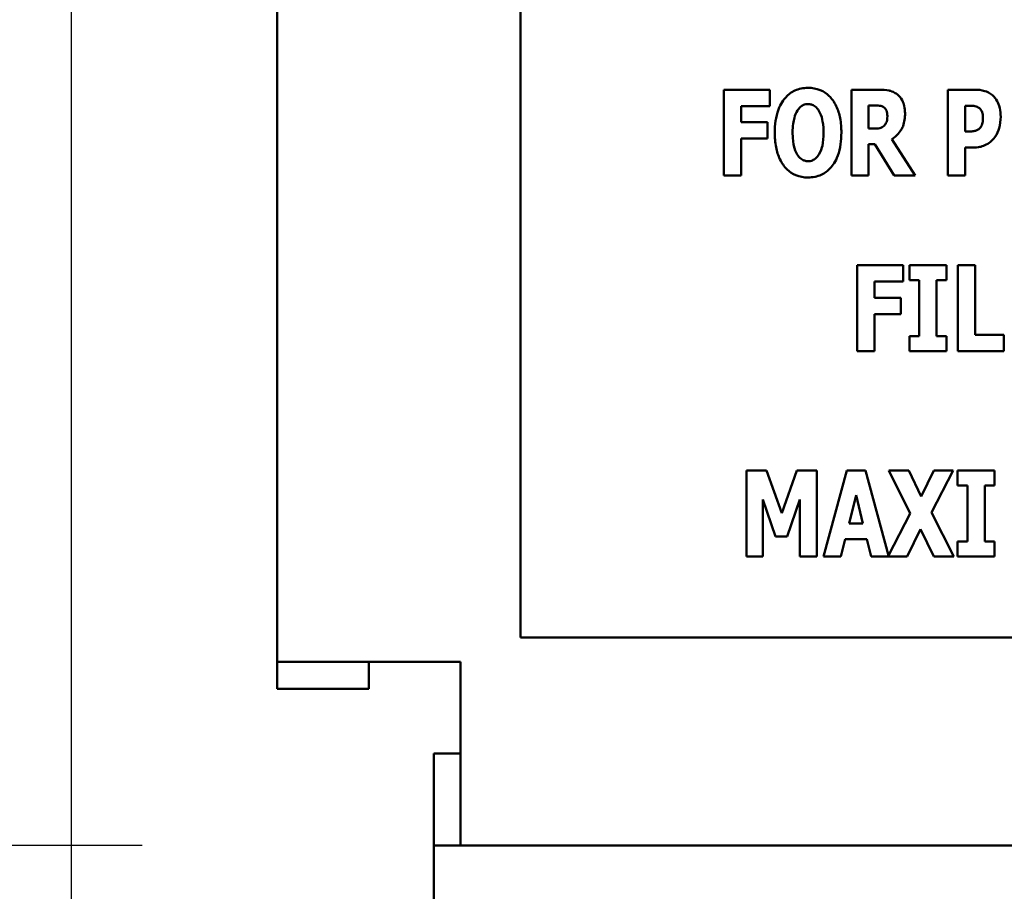
# Model space of a CAD drawing. Units: inches. Extents: x 2 to 86, y 1 to 67.
# Drawn here: x 7.6 to 8.4, y 28.2 to 28.9 of the extents above; entities that cross this region are included whole.
import ezdxf

# ---------------------------------------------------------------- set-up
doc = ezdxf.new("R2010")
doc.units = ezdxf.units.IN
doc.header["$LTSCALE"] = 4
doc.header["$MEASUREMENT"] = 0
for name, color, linetype, lineweight in [('Dimension (ANSI)', 7, 'Continuous', 25), ('Symbol (ANSI)', 7, 'Continuous', 25), ('Visible (ANSI)', 7, 'Continuous', 50)]:
    doc.layers.add(name, color=color, linetype=linetype, lineweight=lineweight)
doc.styles.add('Note Text (ANSI)', font='tahoma.ttf')
doc.dimstyles.new('Default (ANSI)', dxfattribs={"dimscale": 4, "dimtxt": 0.12, "dimasz": 0.098425, "dimexe": 0.125, "dimexo": 0.0625, "dimgap": 0.031496, "dimtad": 0, "dimtih": 1, "dimtoh": 1, "dimrnd": 1e-08, "dimzin": 0, "dimdsep": 46, "dimtxsty": 'Note Text (ANSI)', "dimcen": 0.09, "dimdle": 0.393701, "dimclrd": 256, "dimclre": 256, "dimclrt": 256, "dimadec": 0, "dimazin": 1, "dimtfac": 1, "dimtofl": 0, "dimtmove": 0, "dimatfit": 3, "dimfxl": 1, "dimtolj": 1, "dimtzin": 4, "dimlwd": -1, "dimlwe": -1, "dimarcsym": 0})
doc.dimstyles.new('Default (ANSI)$7', dxfattribs={"dimscale": 4, "dimtxt": 0.12, "dimasz": 0.098425, "dimexe": 0.125, "dimexo": 0.0625, "dimgap": 0.031496, "dimtad": 0, "dimtih": 1, "dimtoh": 1, "dimrnd": 1e-08, "dimzin": 0, "dimdsep": 46, "dimtxsty": 'Note Text (ANSI)', "dimcen": 0.09, "dimdle": 0.393701, "dimclrd": 256, "dimclre": 256, "dimclrt": 256, "dimadec": 0, "dimazin": 1, "dimtfac": 1, "dimtofl": 0, "dimtmove": 0, "dimatfit": 3, "dimfxl": 1, "dimtolj": 1, "dimtzin": 4, "dimlwd": -1, "dimlwe": -1, "dimarcsym": 0})

# ---------------------------------------------------------------- blocks, each defined once
blk = doc.blocks.new('*D40')
at = {"layer": 'Defpoints', "color": 0, "transparency": 16777216}
for p in [(7.63957, 31.72416), (19.13457, 28.34829), (19.13457, 25.78467)]:
    blk.add_point(p, dxfattribs=at)
at = {"layer": 'Dimension (ANSI)', "transparency": 16777216}
for p, q in [((7.63957, 31.47416), (7.63957, 25.28467)), ((19.13457, 28.09829), (19.13457, 25.28467)), ((8.03327, 25.78467), (12.485, 25.78467)), ((18.74087, 25.78467), (14.28915, 25.78467))]:
    blk.add_line(p, q, dxfattribs=at)
for points in [[(8.03327, 25.85029), (8.03327, 25.71905), (7.63957, 25.78467)], [(18.74087, 25.85029), (18.74087, 25.71905), (19.13457, 25.78467)]]:
    blk.add_solid(points, dxfattribs=at)
at = {"layer": 'Dimension (ANSI)', "transparency": 16777216, "insert": (12.61098, 26.02967), "char_height": 0.48, "attachment_point": 1, "style": 'Note Text (ANSI)'}
blk.add_mtext('\\A1;17.24', dxfattribs=at)
blk = doc.blocks.new('*D41')
at = {"layer": 'Defpoints', "color": 0, "transparency": 16777216}
for p in [(4.28874, 47.78896), (7.92415, 47.78896), (7.92415, 27.28629)]:
    blk.add_point(p, dxfattribs=at)
at = {"layer": 'Dimension (ANSI)', "transparency": 16777216}
for p, q in [((7.67415, 47.78896), (3.78874, 47.78896)), ((4.28874, 47.39526), (4.28874, 37.9136)), ((4.28874, 27.67999), (4.28874, 37.16165)), ((7.67415, 27.28629), (3.78874, 27.28629))]:
    blk.add_line(p, q, dxfattribs=at)
for points in [[(4.22312, 47.39526), (4.35436, 47.39526), (4.28874, 47.78896)], [(4.22312, 27.67999), (4.35436, 27.67999), (4.28874, 27.28629)]]:
    blk.add_solid(points, dxfattribs=at)
at = {"layer": 'Dimension (ANSI)', "transparency": 16777216, "insert": (3.50088, 37.78762), "char_height": 0.48, "attachment_point": 1, "style": 'Note Text (ANSI)'}
blk.add_mtext('\\A1;30.75', dxfattribs=at)
blk = doc.blocks.new('*D42')
at = {"layer": 'Defpoints', "color": 0, "transparency": 16777216}
for p in [(7.94524, 46.87096), (6.82837, 28.20429), (7.94524, 28.20429)]:
    blk.add_point(p, dxfattribs=at)
at = {"layer": 'Dimension (ANSI)', "transparency": 16777216}
for p, q in [((7.69524, 46.87096), (6.32837, 46.87096)), ((6.82837, 46.47726), (6.82837, 37.91457)), ((6.82837, 28.59799), (6.82837, 37.16068)), ((7.69524, 28.20429), (6.32837, 28.20429))]:
    blk.add_line(p, q, dxfattribs=at)
for points in [[(6.76276, 46.47726), (6.89399, 46.47726), (6.82837, 46.87096)], [(6.76276, 28.59799), (6.89399, 28.59799), (6.82837, 28.20429)]]:
    blk.add_solid(points, dxfattribs=at)
at = {"layer": 'Dimension (ANSI)', "transparency": 16777216, "insert": (6.03858, 37.78858), "char_height": 0.48, "attachment_point": 1, "style": 'Note Text (ANSI)'}
blk.add_mtext('\\A1;28.00', dxfattribs=at)
blk = doc.blocks.new('*D43')
at = {"layer": 'Defpoints', "color": 0, "transparency": 16777216}
for p in [(5.39179, 47.45296), (9.80124, 47.45296), (9.80124, 27.61962)]:
    blk.add_point(p, dxfattribs=at)
at = {"layer": 'Dimension (ANSI)', "transparency": 16777216}
for p, q in [((9.55124, 47.45296), (4.89179, 47.45296)), ((5.39179, 47.05926), (5.39179, 41.12872)), ((5.39179, 28.01332), (5.39179, 40.37677)), ((9.55124, 27.61962), (4.89179, 27.61962))]:
    blk.add_line(p, q, dxfattribs=at)
for points in [[(5.32617, 47.05926), (5.45741, 47.05926), (5.39179, 47.45296)], [(5.32617, 28.01332), (5.45741, 28.01332), (5.39179, 27.61962)]]:
    blk.add_solid(points, dxfattribs=at)
at = {"layer": 'Dimension (ANSI)', "transparency": 16777216, "insert": (4.60587, 41.00274), "char_height": 0.48, "attachment_point": 1, "style": 'Note Text (ANSI)'}
blk.add_mtext('\\A1;29.75', dxfattribs=at)
blk = doc.blocks.new('*D44')
at = {"layer": 'Defpoints', "color": 0, "transparency": 16777216}
for p in [(6.53793, 27.61962), (9.66457, 27.61962), (7.92415, 27.28629)]:
    blk.add_point(p, dxfattribs=at)
at = {"layer": 'Dimension (ANSI)', "transparency": 16777216}
for p, q in [((6.53793, 28.01332), (6.53793, 28.40702)), ((9.41457, 27.61962), (6.03793, 27.61962)), ((7.67415, 27.28629), (6.03793, 27.28629)), ((6.53793, 26.89259), (6.53793, 26.13976)), ((6.53793, 26.13976), (6.14423, 26.13976))]:
    blk.add_line(p, q, dxfattribs=at)
for points in [[(6.47232, 28.01332), (6.60355, 28.01332), (6.53793, 27.61962)], [(6.47232, 26.89259), (6.60355, 26.89259), (6.53793, 27.28629)]]:
    blk.add_solid(points, dxfattribs=at)
at = {"layer": 'Dimension (ANSI)', "transparency": 16777216, "insert": (4.79069, 26.38959), "char_height": 0.48, "attachment_point": 1, "style": 'Note Text (ANSI)'}
blk.add_mtext('\\A1;0.50', dxfattribs=at)

msp = doc.modelspace()

# ---------------------------------------------------------------- linework, layer by layer
at = {"layer": 'Visible (ANSI)'}
for p, q in [((7.80124, 28.34829), (7.80124, 46.72696)), ((7.99215, 29.03404), (7.99215, 28.36738)), ((8.18788, 28.79716), (8.1518, 28.79716)), ((8.1518, 28.79716), (8.1518, 28.72971)), ((8.18788, 28.78431), (8.18788, 28.79716)), ((8.27365, 28.79716), (8.25195, 28.79716)), ((8.25195, 28.79716), (8.25195, 28.72971)), ((8.34843, 28.79716), (8.32749, 28.79716)), ((8.32749, 28.79716), (8.32749, 28.72971)), ((8.16525, 28.78431), (8.18788, 28.78431)), ((8.16525, 28.77158), (8.16525, 28.78431)), ((8.26539, 28.7666), (8.26539, 28.78475)), ((8.26539, 28.78475), (8.26993, 28.78475)), ((8.34105, 28.76436), (8.34105, 28.78459)), ((8.34105, 28.78459), (8.34296, 28.78459)), ((8.18608, 28.77158), (8.16525, 28.77158)), ((8.18608, 28.75873), (8.18608, 28.77158)), ((8.26928, 28.7666), (8.26539, 28.7666)), ((8.34198, 28.76436), (8.34105, 28.76436)), ((8.16525, 28.75873), (8.18608, 28.75873)), ((8.16525, 28.72971), (8.16525, 28.75873)), ((8.3018, 28.72971), (8.28365, 28.7584)), ((8.26539, 28.72971), (8.26539, 28.75447)), ((8.26539, 28.75447), (8.27026, 28.75447)), ((8.27026, 28.75447), (8.28529, 28.72971)), ((8.34105, 28.72971), (8.34105, 28.75179)), ((8.34105, 28.75179), (8.34815, 28.75179)), ((8.1518, 28.72971), (8.16525, 28.72971)), ((8.25195, 28.72971), (8.26539, 28.72971)), ((8.28529, 28.72971), (8.3018, 28.72971)), ((8.32749, 28.72971), (8.34105, 28.72971)), ((8.29256, 28.65944), (8.25648, 28.65944)), ((8.25648, 28.65944), (8.25648, 28.59199)), ((8.29256, 28.64659), (8.29256, 28.65944)), ((8.32645, 28.65944), (8.29737, 28.65944)), ((8.29737, 28.65944), (8.29737, 28.64769)), ((8.32645, 28.64769), (8.32645, 28.65944)), ((8.33542, 28.65944), (8.33542, 28.59199)), ((8.34897, 28.65944), (8.33542, 28.65944)), ((8.34897, 28.60483), (8.34897, 28.65944)), ((8.29737, 28.64769), (8.30513, 28.64769)), ((8.30513, 28.64769), (8.30513, 28.60374)), ((8.31869, 28.60374), (8.31869, 28.64769)), ((8.31869, 28.64769), (8.32645, 28.64769)), ((8.26993, 28.64659), (8.29256, 28.64659)), ((8.26993, 28.63386), (8.26993, 28.64659)), ((8.29076, 28.63386), (8.26993, 28.63386)), ((8.29076, 28.62101), (8.29076, 28.63386)), ((8.26993, 28.62101), (8.29076, 28.62101)), ((8.26993, 28.59199), (8.26993, 28.62101)), ((8.30513, 28.60374), (8.29737, 28.60374)), ((8.29737, 28.60374), (8.29737, 28.59199)), ((8.32645, 28.60374), (8.31869, 28.60374)), ((8.32645, 28.59199), (8.32645, 28.60374)), ((8.37139, 28.60483), (8.34897, 28.60483)), ((8.37139, 28.59199), (8.37139, 28.60483)), ((8.25648, 28.59199), (8.26993, 28.59199)), ((8.29737, 28.59199), (8.32645, 28.59199)), ((8.33542, 28.59199), (8.37139, 28.59199)), ((8.18523, 28.4983), (8.16965, 28.4983)), ((8.16965, 28.4983), (8.16965, 28.43085)), ((8.1972, 28.46501), (8.18523, 28.4983)), ((8.20912, 28.4983), (8.1972, 28.46501)), ((8.2247, 28.4983), (8.20912, 28.4983)), ((8.2247, 28.43085), (8.2247, 28.4983)), ((8.24826, 28.4983), (8.23006, 28.43085)), ((8.26302, 28.4983), (8.24826, 28.4983)), ((8.281, 28.43169), (8.26302, 28.4983)), ((8.29696, 28.4983), (8.28128, 28.4983)), ((8.28128, 28.4983), (8.29806, 28.4648)), ((8.30664, 28.47802), (8.29696, 28.4983)), ((8.31659, 28.4983), (8.30664, 28.47802)), ((8.31467, 28.46551), (8.33157, 28.4983)), ((8.33157, 28.4983), (8.31659, 28.4983)), ((8.33512, 28.4983), (8.33512, 28.48655)), ((8.3642, 28.4983), (8.33512, 28.4983)), ((8.3642, 28.48655), (8.3642, 28.4983)), ((8.33512, 28.48655), (8.34288, 28.48655)), ((8.34288, 28.48655), (8.34288, 28.4426)), ((8.35644, 28.4426), (8.35644, 28.48655)), ((8.35644, 28.48655), (8.3642, 28.48655)), ((8.25001, 28.45687), (8.25547, 28.47906)), ((8.25547, 28.47906), (8.26094, 28.45687)), ((8.18239, 28.47556), (8.19223, 28.4467)), ((8.18239, 28.43085), (8.18239, 28.47556)), ((8.20141, 28.4467), (8.21125, 28.47556)), ((8.21125, 28.47556), (8.21125, 28.43085)), ((8.29806, 28.4648), (8.281, 28.43169)), ((8.33217, 28.43085), (8.31467, 28.46551)), ((8.26094, 28.45687), (8.25001, 28.45687)), ((8.29554, 28.43085), (8.30609, 28.45239)), ((8.30609, 28.45239), (8.31648, 28.43085)), ((8.19223, 28.4467), (8.20141, 28.4467)), ((8.24367, 28.43085), (8.247, 28.44462)), ((8.247, 28.44462), (8.26395, 28.44462)), ((8.26395, 28.44462), (8.26728, 28.43085)), ((8.33512, 28.4426), (8.33512, 28.43085)), ((8.34288, 28.4426), (8.33512, 28.4426)), ((8.3642, 28.4426), (8.35644, 28.4426)), ((8.3642, 28.43085), (8.3642, 28.4426)), ((8.16965, 28.43085), (8.18239, 28.43085)), ((8.21125, 28.43085), (8.2247, 28.43085)), ((8.23006, 28.43085), (8.24367, 28.43085)), ((8.26728, 28.43085), (8.29554, 28.43085)), ((8.31648, 28.43085), (8.33217, 28.43085)), ((8.33512, 28.43085), (8.3642, 28.43085)), ((7.99215, 28.36738), (9.32549, 28.36738)), ((7.80124, 28.34829), (7.94524, 28.34829)), ((7.80124, 28.34829), (7.80124, 28.3272)), ((7.87324, 28.34829), (7.87324, 28.3272)), ((7.94524, 28.34829), (7.94524, 28.20429)), ((7.87324, 28.3272), (7.80124, 28.3272)), ((7.94524, 28.27629), (7.92415, 28.27629)), ((7.92415, 28.27629), (7.92415, 28.20429)), ((7.92415, 28.13229), (7.92415, 28.20429)), ((7.92415, 28.20429), (7.94524, 28.20429)), ((18.99057, 28.20429), (7.94524, 28.20429))]:
    msp.add_line(p, q, dxfattribs=at)
for points, knots in [([(8.21784, 28.79858), (8.216, 28.79858), (8.21417, 28.79842), (8.21068, 28.79772), (8.20905, 28.7972), (8.20482, 28.79527), (8.20252, 28.79355), (8.19862, 28.78934), (8.19633, 28.78618), (8.19244, 28.77581), (8.19171, 28.76951), (8.19171, 28.76343)], [-0.2576018, -0.2576018, -0.2576018, -0.2576018, -0.2204345, -0.2204345, -0.1856276, -0.1856276, -0.1264045, -0.1264045, -0.0694441, -0.0694441, 0, 0, 0, 0]), ([(8.24397, 28.76343), (8.24397, 28.76723), (8.24368, 28.77108), (8.24234, 28.77804), (8.24138, 28.78122), (8.23829, 28.7877), (8.23627, 28.79031), (8.23234, 28.79417), (8.23002, 28.79574), (8.22435, 28.79806), (8.22112, 28.79858), (8.21784, 28.79858)], [-0.1562329, -0.1562329, -0.1562329, -0.1562329, -0.1264136, -0.1264136, -0.1005225, -0.1005225, -0.0700255, -0.0700255, -0.0375297, -0.0375297, 0, 0, 0, 0]), ([(8.28764, 28.79355), (8.28672, 28.79426), (8.28573, 28.79487), (8.2832, 28.79606), (8.28199, 28.79634), (8.27895, 28.79699), (8.27622, 28.79716), (8.27365, 28.79716)], [-0.03990124, -0.03990124, -0.03990124, -0.03990124, -0.03549306, -0.03549306, -0.0293342, -0.0293342, 0, 0, 0, 0]), ([(8.36259, 28.79273), (8.36033, 28.79463), (8.35814, 28.79557), (8.35391, 28.7969), (8.3511, 28.79716), (8.34843, 28.79716)], [-0.05055521, -0.05055521, -0.05055521, -0.05055521, -0.03050657, -0.03050657, 0, 0, 0, 0]), ([(8.29393, 28.77863), (8.29393, 28.78056), (8.29377, 28.78254), (8.29305, 28.78568), (8.29257, 28.78719), (8.29057, 28.79071), (8.28926, 28.79227), (8.28764, 28.79355)], [-0.08018526, -0.08018526, -0.08018526, -0.08018526, -0.04632439, -0.04632439, -0.0236081, -0.0236081, 0, 0, 0, 0]), ([(8.36898, 28.7759), (8.36898, 28.77817), (8.36879, 28.78048), (8.36775, 28.78519), (8.36696, 28.78693), (8.36533, 28.78991), (8.36411, 28.79145), (8.36259, 28.79273)], [-0.05305591, -0.05305591, -0.05305591, -0.05305591, -0.0388119, -0.0388119, -0.02276737, -0.02276737, 0, 0, 0, 0]), ([(8.2057, 28.76343), (8.2057, 28.76902), (8.20638, 28.77256), (8.20761, 28.77701), (8.20836, 28.77906), (8.20942, 28.78076)], [-0.0528802, -0.0528802, -0.0528802, -0.0528802, -0.02295605, -0.02295605, 0, 0, 0, 0]), ([(8.20942, 28.78076), (8.21009, 28.78176), (8.21089, 28.78276), (8.2124, 28.78414), (8.21317, 28.78471), (8.21539, 28.78563), (8.21659, 28.78584), (8.21784, 28.78584)], [-0.04670958, -0.04670958, -0.04670958, -0.04670958, -0.02744304, -0.02744304, -0.01421435, -0.01421435, 0, 0, 0, 0]), ([(8.21784, 28.78584), (8.2188, 28.78584), (8.21973, 28.78569), (8.22123, 28.78521), (8.22225, 28.78483), (8.22453, 28.78314), (8.22551, 28.78193), (8.22631, 28.78065)], [-0.0558683, -0.0558683, -0.0558683, -0.0558683, -0.03233084, -0.03233084, -0.01720713, -0.01720713, 0, 0, 0, 0]), ([(8.22631, 28.78065), (8.22761, 28.7786), (8.22844, 28.7761), (8.22933, 28.77225), (8.22997, 28.76908), (8.22997, 28.76343)], [-0.1672644, -0.1672644, -0.1672644, -0.1672644, -0.0645632, -0.0645632, 0, 0, 0, 0]), ([(8.26993, 28.78475), (8.27117, 28.78475), (8.27261, 28.78471), (8.27433, 28.7845), (8.27545, 28.78434), (8.27666, 28.78371)], [-0.05504939, -0.05504939, -0.05504939, -0.05504939, -0.01553111, -0.01553111, 0, 0, 0, 0]), ([(8.27666, 28.78371), (8.27725, 28.78339), (8.27779, 28.78298), (8.27883, 28.78183), (8.27913, 28.78119), (8.27986, 28.77944), (8.28004, 28.77795), (8.28004, 28.7765)], [-0.02550753, -0.02550753, -0.02550753, -0.02550753, -0.02157543, -0.02157543, -0.01656606, -0.01656606, 0, 0, 0, 0]), ([(8.34296, 28.78459), (8.34457, 28.78459), (8.34618, 28.78458), (8.34905, 28.78429), (8.35026, 28.78383), (8.35138, 28.78322)], [-0.03287618, -0.03287618, -0.03287618, -0.03287618, -0.01450105, -0.01450105, 0, 0, 0, 0]), ([(8.35138, 28.78322), (8.35169, 28.78306), (8.35198, 28.78287), (8.35254, 28.78241), (8.35281, 28.78214), (8.35345, 28.78137), (8.35398, 28.78059), (8.3549, 28.77828), (8.3551, 28.77686), (8.3551, 28.77546)], [-0.04268563, -0.04268563, -0.04268563, -0.04268563, -0.03581723, -0.03581723, -0.0284199, -0.0284199, -0.01605647, -0.01605647, 0, 0, 0, 0]), ([(8.28004, 28.7765), (8.28004, 28.77377), (8.27961, 28.77236), (8.27886, 28.77053), (8.27826, 28.76963), (8.27748, 28.76884)], [-0.02262385, -0.02262385, -0.02262385, -0.02262385, -0.01263469, -0.01263469, 0, 0, 0, 0]), ([(8.28365, 28.7584), (8.28553, 28.75954), (8.28721, 28.76093), (8.29103, 28.76531), (8.29207, 28.76791), (8.29353, 28.77175), (8.29393, 28.77527), (8.29393, 28.77863)], [-0.0520084, -0.0520084, -0.0520084, -0.0520084, -0.04687721, -0.04687721, -0.03844959, -0.03844959, 0, 0, 0, 0]), ([(8.3551, 28.77546), (8.3551, 28.77257), (8.35478, 28.77109), (8.35415, 28.76909), (8.35353, 28.76804), (8.35275, 28.7671)], [-0.02399634, -0.02399634, -0.02399634, -0.02399634, -0.01402573, -0.01402573, 0, 0, 0, 0]), ([(8.36433, 28.75983), (8.36631, 28.76234), (8.36728, 28.76516), (8.3686, 28.76986), (8.36898, 28.77286), (8.36898, 28.7759)], [-0.05579526, -0.05579526, -0.05579526, -0.05579526, -0.0347507, -0.0347507, 0, 0, 0, 0]), ([(8.27748, 28.76884), (8.27702, 28.76839), (8.27652, 28.76801), (8.27537, 28.7674), (8.27476, 28.76718), (8.27253, 28.76669), (8.27089, 28.7666), (8.26928, 28.7666)], [-0.03333561, -0.03333561, -0.03333561, -0.03333561, -0.0260206, -0.0260206, -0.01850671, -0.01850671, 0, 0, 0, 0]), ([(8.34859, 28.76474), (8.34764, 28.76454), (8.34659, 28.76445), (8.3444, 28.76438), (8.34319, 28.76436), (8.34198, 28.76436)], [-0.02499815, -0.02499815, -0.02499815, -0.02499815, -0.01385126, -0.01385126, 0, 0, 0, 0]), ([(8.35275, 28.7671), (8.35225, 28.76648), (8.35158, 28.766), (8.35027, 28.76528), (8.34947, 28.76492), (8.34859, 28.76474)], [-0.02161896, -0.02161896, -0.02161896, -0.02161896, -0.01020889, -0.01020889, 0, 0, 0, 0]), ([(8.19171, 28.76343), (8.19171, 28.75961), (8.192, 28.75574), (8.19337, 28.74872), (8.19436, 28.74552), (8.1972, 28.73964), (8.19905, 28.7369), (8.20334, 28.73267), (8.20565, 28.73112), (8.21131, 28.7288), (8.21455, 28.72828), (8.21784, 28.72828)], [-0.1881922, -0.1881922, -0.1881922, -0.1881922, -0.1445473, -0.1445473, -0.1065084, -0.1065084, -0.069924, -0.069924, -0.037589, -0.037589, 0, 0, 0, 0]), ([(8.20936, 28.74621), (8.2081, 28.7483), (8.20726, 28.75073), (8.20636, 28.75446), (8.2057, 28.75755), (8.2057, 28.76343)], [-0.1848306, -0.1848306, -0.1848306, -0.1848306, -0.0672831, -0.0672831, 0, 0, 0, 0]), ([(8.21784, 28.72828), (8.21967, 28.72828), (8.2215, 28.72845), (8.22499, 28.72915), (8.22662, 28.72967), (8.23088, 28.73162), (8.2332, 28.73336), (8.23718, 28.73767), (8.23942, 28.74082), (8.24325, 28.7511), (8.24397, 28.75739), (8.24397, 28.76343)], [-0.2509551, -0.2509551, -0.2509551, -0.2509551, -0.2155448, -0.2155448, -0.1823094, -0.1823094, -0.1252401, -0.1252401, -0.0690653, -0.0690653, 0, 0, 0, 0]), ([(8.22997, 28.76343), (8.22997, 28.75987), (8.22976, 28.75618), (8.22864, 28.75148), (8.22786, 28.74884), (8.22637, 28.74632)], [-0.09214394, -0.09214394, -0.09214394, -0.09214394, -0.03346555, -0.03346555, 0, 0, 0, 0]), ([(8.35767, 28.75403), (8.35956, 28.755), (8.36077, 28.75604), (8.36244, 28.75754), (8.36344, 28.75864), (8.36433, 28.75983)], [-0.02566973, -0.02566973, -0.02566973, -0.02566973, -0.01702466, -0.01702466, 0, 0, 0, 0]), ([(8.34815, 28.75179), (8.35088, 28.75179), (8.35259, 28.75219), (8.35486, 28.75278), (8.3563, 28.75331), (8.35767, 28.75403)], [-0.02686003, -0.02686003, -0.02686003, -0.02686003, -0.01758954, -0.01758954, 0, 0, 0, 0]), ([(8.21784, 28.74102), (8.21688, 28.74102), (8.21594, 28.74117), (8.21445, 28.74166), (8.21342, 28.74204), (8.21115, 28.74373), (8.21017, 28.74494), (8.20936, 28.74621)], [-0.0558683, -0.0558683, -0.0558683, -0.0558683, -0.03233084, -0.03233084, -0.01720713, -0.01720713, 0, 0, 0, 0]), ([(8.22637, 28.74632), (8.22573, 28.74526), (8.22496, 28.74426), (8.22307, 28.74257), (8.22212, 28.74206), (8.22016, 28.74125), (8.21902, 28.74102), (8.21784, 28.74102)], [-0.03434737, -0.03434737, -0.03434737, -0.03434737, -0.02419813, -0.02419813, -0.01354024, -0.01354024, 0, 0, 0, 0])]:
    msp.add_open_spline(points, degree=3, knots=knots, dxfattribs=at)

# ---------------------------------------------------------------- dimensions: what is measured, and where the dimension line sits
at = {"layer": 'Dimension (ANSI)'}
for base, p1, p2, angle, override, picture, middle in [((4.28874, 47.78896), (7.92415, 27.28629), (7.92415, 47.78896), 90, {"dimgap": 0.031496, "dimdec": 2, "dimlfac": 1.5, "dimtol": 0, "dimlim": 0, "dimtp": 0, "dimtm": 0, "dimtdec": 2, "dimatfit": 1}, '*D41', (4.28874, 37.53762)), ((5.39179, 47.45296), (9.80124, 27.61962), (9.80124, 47.45296), 90, {"dimgap": 0.031496, "dimdec": 2, "dimlfac": 1.5, "dimtol": 0, "dimlim": 0, "dimtp": 0, "dimtm": 0, "dimtdec": 2, "dimatfit": 1}, '*D43', (5.39179, 40.75275)), ((6.82837, 28.20429), (7.94524, 46.87096), (7.94524, 28.20429), 270, {"dimgap": 0.031496, "dimdec": 2, "dimlfac": 1.5, "dimtol": 0, "dimlim": 0, "dimtp": 0, "dimtm": 0, "dimtdec": 2, "dimatfit": 1}, '*D42', (6.82837, 37.53762)), ((19.13457, 25.78467), (7.63957, 31.72416), (19.13457, 28.34829), 180, {"dimgap": 0.031496, "dimtih": 0, "dimtoh": 0, "dimdec": 2, "dimlfac": 1.5, "dimtol": 0, "dimlim": 0, "dimtp": 0, "dimtm": 0, "dimtdec": 2, "dimatfit": 1}, '*D40', (13.38707, 25.78467)), ((6.53793, 27.61962), (7.92415, 27.28629), (9.66457, 27.61962), 270, {"dimgap": 0.031496, "dimdec": 2, "dimlfac": 1.5, "dimtol": 0, "dimlim": 0, "dimtp": 0, "dimtm": 0, "dimtdec": 2, "dimatfit": 1}, '*D44', (5.40447, 26.13976))]:
    dim = msp.add_linear_dim(base=base, p1=p1, p2=p2, angle=angle, dimstyle='Default (ANSI)', override=override, dxfattribs=at)
    dim.commit()
    dim.dimension.update_dxf_attribs({"geometry": picture, "text_midpoint": middle, "dimtype": 160})

# ---------------------------------------------------------------- leaders
at = {"layer": 'Symbol (ANSI)', "annotation_type": 0, "has_hookline": 1, "hookline_direction": 1, "text_width": 0.20631}
msp.add_leader([(9.54448, 34.80296), (7.37914, 35.58168), (6.89316, 24.99478), (6.49946, 24.99478)], dimstyle='Default (ANSI)$7', override={"dimtad": 0}, dxfattribs=at)

doc.saveas('drawing.dxf')
